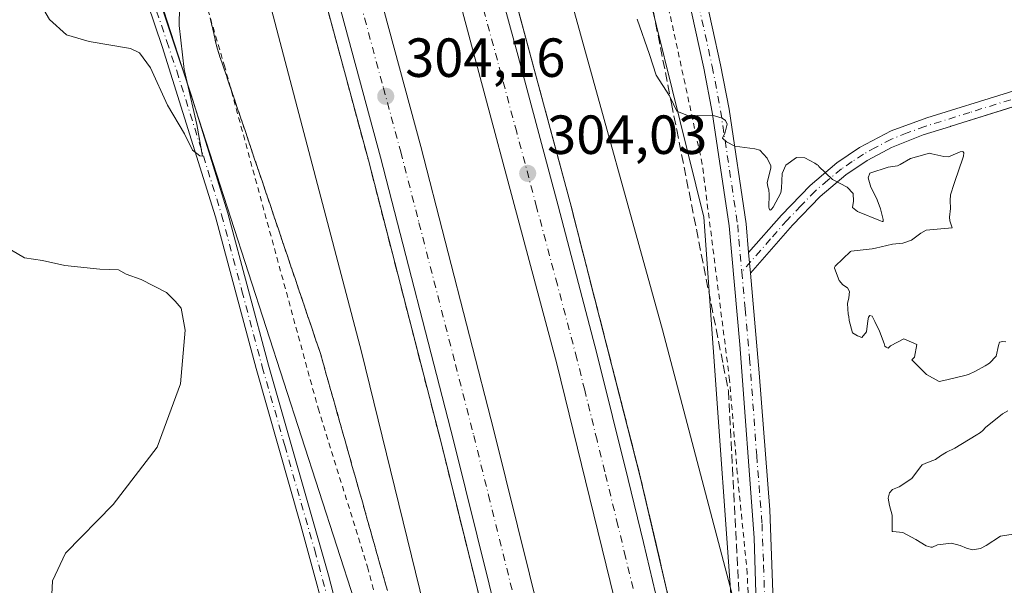
# Model space of a CAD drawing. Units: metres. Extents: x 604627 to 608093, y 4689889 to 4692255.
# Drawn here: x 605114 to 605293, y 4690547 to 4690650 of the extents above; entities that cross this region are included whole.
import ezdxf

# ---------------------------------------------------------------- set-up
doc = ezdxf.new("R2010")
doc.units = ezdxf.units.M
doc.header["$MEASUREMENT"] = 0
for name, pattern in [('DGN Style 2', [1.6480167562047852, 0.988810053722871, -0.6592067024819142]), ('DGN Style 3', [2.307223458686699, 1.648016756204785, -0.6592067024819142]), ('DGN Style 4', [2.6384748266838614, 1.318413404963828, -0.6592067024819142, 0.001648016756204785, -0.6592067024819142])]:
    doc.linetypes.add(name, pattern=pattern)
for name, color, linetype, lineweight in [('Alambrada', 7, 'DGN Style 2', 0), ('Arcén (en calzada doble)', 91, 'Continuous', 13), ('Camino Cxs', 7, 'Continuous', 0), ('Camino eje', 30, 'DGN Style 4', 13), ('Carretera de calzada doble Cxs', 1, 'Continuous', 13), ('Carretera de calzada doble eje', 1, 'DGN Style 4', 0), ('Cultivos leñosos CxS', 92, 'Continuous', 0), ('Curva de nivel normal', 30, 'Continuous', 0), ('Explotación a cielo abierto Cxs', 9, 'Continuous', 0), ('Núcleo urbano CxS', 7, 'Continuous', 0), ('Pastizal CxS', 92, 'Continuous', 0), ('Punto de cota en terreno', 7, 'Continuous', 0), ('Rótulo de punto de cota en terreno', 7, 'Continuous', 0), ('Talud superficial', 30, 'DGN Style 3', 0)]:
    doc.layers.add(name, color=color, linetype=linetype, lineweight=lineweight)
doc.styles.add('Style-Arial', font='txt')

# ---------------------------------------------------------------- blocks, each defined once
blk = doc.blocks.new('5PATER')
at = {"layer": 'Punto de cota en terreno', "linetype": 'Continuous', "lineweight": 0}
h = blk.add_hatch(color=51, dxfattribs=at)
edge = h.paths.add_edge_path()
edge.add_ellipse((0, 0), major_axis=(-0.1095731443231308, -0.1110710700762829), ratio=0.9994222409660322, start_angle=0, end_angle=360)

msp = doc.modelspace()

# ---------------------------------------------------------------- linework, layer by layer
at = {"layer": 'Alambrada', "color": 7, "linetype": 'DGN Style 2', "lineweight": 0}
for points in [[(605053.8701, 4691026.2601, 310.2608000000037), (605057.4001000002, 4691015.780099999, 310.0334000000003), (605059.7401000002, 4691005.030099999, 310.2222000000039), (605062.6001000004, 4690988.170100001, 310.2945000000037), (605067.4801000003, 4690961.5801, 310.7437000000064), (605075.4600999998, 4690920.940099999, 311.9464000000008), (605088.3300999999, 4690852.940099999, 313.8766000000033), (605093.6700999998, 4690825.600099999, 314.1367000000027), (605099.6201, 4690797.350099999, 314.9968999999983), (605107.4700999996, 4690765.6801, 315.2563999999985), (605110.5701000001, 4690753.780099999, 315.1873999999953), (605117.7701000003, 4690734.0001, 313.4542999999976), (605122.9200999998, 4690721.350099999, 312.686600000001), (605130.1401000004, 4690702.870100001, 311.5286000000052), (605140.9801000003, 4690675.710100001, 310.2606999999989), (605145.5701000001, 4690660.870100001, 309.8044999999984), (605151.3701, 4690641.350099999, 309.3953000000038), (605168.4401000004, 4690578.9301, 308.6742999999988), (605177.4401000004, 4690550.0801, 308.3166999999958), (605184.1700999998, 4690523.9801, 307.7314999999944)], [(605247.1201, 4690533.850099999, 306.0577999999951), (605246.5301000001, 4690548.870100001, 306.2670000000071), (605244.7100999998, 4690567.120100001, 307.1098999999958), (605243.3201000001, 4690584.030099999, 308.1535000000004), (605238.3400999998, 4690623.3301, 309.5831999999937), (605235.2100999998, 4690637.9101, 310.1024000000034), (605229.3000999996, 4690665.0701, 310.6851000000024), (605216.6700999998, 4690719.780099999, 312.1861000000063), (605209.6901000004, 4690748.340100001, 313.8540999999968), (605206.1901000004, 4690761.670100001, 316.6270999999979), (605197.5500999996, 4690789.460100001, 317.0228999999963), (605187.1501000002, 4690820.3201, 317.286300000007), (605178.6201, 4690844.960100001, 316.2027999999991), (605171.0301000001, 4690868.4801, 314.0700999999972), (605164.3701, 4690889.4301, 313.2707999999984), (605156.2301000003, 4690918.350099999, 315.0244999999995), (605148.4801000003, 4690944.370100001, 313.0445000000037), (605142.8701, 4690961.890100001, 310.868100000007), (605138.5500999996, 4690974.030099999, 315.2309999999998), (605128.9901000002, 4691002.780099999, 314.6980999999942), (605122.9801000003, 4691025.960100001, 317.2673000000068)]]:
    msp.add_polyline3d(points, dxfattribs=at)
at = {"layer": 'Arcén (en calzada doble)', "color": 91, "linetype": 'Continuous', "lineweight": 13}
for points in [[(605062.0500999996, 4691052.4801, 307.8233999999939), (605075.2600999996, 4690996.2301, 307.4272000000055), (605084.4600999998, 4690959.0001, 306.9241999999941), (605108.4401000004, 4690871.2301, 306.2428000000073), (605121.8300999999, 4690823.890100001, 305.9124000000011), (605133.7301000003, 4690781.2501, 305.1346999999951), (605146.7600999996, 4690735.4101, 304.7241999999969), (605162.1401000004, 4690681.170100001, 304.1891999999934), (605177.6001000004, 4690624.0101, 303.7223999999987), (605190.8701, 4690572.4801, 304.4706000000006), (605201.6401000004, 4690529.0801, 303.0837000000029)], [(605099.9801000003, 4691036.530099999, 307.1698000000033), (605113.7301000003, 4690980.0801, 306.6331000000064), (605123.9401000004, 4690940.940099999, 306.8252999999968), (605135.4600999998, 4690898.4101, 306.0326000000059), (605170.7500999998, 4690774.100099999, 305.3905999999988), (605200.2801000001, 4690668.2301, 304.6380999999965), (605214.3000999996, 4690616.340100001, 303.9266000000061), (605227.0701000001, 4690566.4801, 303.5004999999946), (605243.1901000004, 4690497.5101, 303.0295000000042), (605255.9401000004, 4690437.620100001, 302.4973999999929), (605261.5800999999, 4690409.7501, 302.2357999999949), (605266.5100999996, 4690382.4801, 302.0899999999965), (605269.8701, 4690362.8201, 301.8561000000045), (605273.3501000004, 4690340.8201, 301.7005000000063), (605281.4200999998, 4690285.5101, 301.1912000000011), (605288.4101, 4690227.7601, 301.6478999999963), (605292.2600999996, 4690189.4301, 303.8640000000014), (605295.5301000001, 4690148.440099999, 300.7222000000039), (605297.1901000004, 4690123.4301, 302.1236000000063), (605299.6401000004, 4690068.960100001, 301.9271000000008), (605300.8901000004, 4690018.350099999, 300.8867000000027), (605300.8000999996, 4689950.370100001, 300.5004999999946), (605300.1700999998, 4689915.920100001, 300.4481999999989), (605299.4660999998, 4689899.421499999, 300.2641000000003)]]:
    msp.add_polyline3d(points, dxfattribs=at)
at = {"layer": 'Camino Cxs', "color": 7, "linetype": 'Continuous', "lineweight": 0, "extrusion": (-0.2394279558502301, 0.7374826762611172, 0.6315010341813547), "elevation": 3314532.648484306, "flags": 128}
msp.add_lwpolyline([(-2024146.211188662, -2699107.284017632), (-2024134.466426347, -2699107.198381653), (-2024122.662316602, -2699107.417630394)], dxfattribs=at)
at = {"layer": 'Camino Cxs', "color": 7, "linetype": 'Continuous', "lineweight": 0, "extrusion": (-0.01997073422996119, -0.03880085137282864, 0.9990473781092968), "elevation": -193778.3730875424, "flags": 128}
msp.add_lwpolyline([(-1608439.160213144, 4443387.721110097), (-1608440.988148461, 4443385.044586845), (-1608443.261353207, 4443380.935228677), (-1608443.266522041, 4443380.922099405)], dxfattribs=at)
at = {"layer": 'Camino Cxs', "color": 7, "linetype": 'Continuous', "lineweight": 0, "extrusion": (-0.9913933514807265, -0.09257216004036978, 0.09257223031380865), "elevation": -1034228.666178999, "flags": 128}
msp.add_lwpolyline([(-4614016.769874579, 96464.00936417165), (-4614018.667991544, 96464.07956561865), (-4614020.565112841, 96464.1487627531)], dxfattribs=at)
msp.add_lwpolyline([(-4614016.769874579, 96464.00936417165), (-4614018.667991544, 96464.07956561865), (-4614020.565112841, 96464.1487627531)], dxfattribs=at)
at = {"layer": 'Camino Cxs', "color": 7, "linetype": 'Continuous', "lineweight": 0}
for points in [[(605171.5301000001, 4690534.690099999, 308.2967000000062), (605165.3300999999, 4690557.5801, 308.8726000000024), (605157.1700999998, 4690586.130100001, 309.2271000000038), (605149.7701000003, 4690613.7501, 309.686600000001), (605140.0601000005, 4690644.6801, 310.0157000000036), (605129.3502000002, 4690676.4801, 310.9556000000011), (605112.9401000004, 4690719.9801, 312.3481999999931), (605110.8000999996, 4690727.030099999, 312.6153000000049), (605106.7801000001, 4690741.440099999, 313.5473000000056), (605098.6001000004, 4690768.6501, 314.6420999999973), (605095.0201000003, 4690783.220100001, 314.7829000000056), (605089.9600999998, 4690799.5601, 315.0037000000011), (605084.2500999998, 4690824.290100001, 314.8945999999996), (605080.3201000001, 4690848.950099999, 314.0244999999995), (605077.7801000001, 4690863.710100001, 313.1799000000028), (605074.9700999996, 4690877.870100001, 312.2820999999968), (605070.0900999998, 4690904.790100001, 311.6016999999993), (605064.9501, 4690935.920100001, 310.2918999999966), (605062.2101999996, 4690954.1801, 309.7017000000051), (605059.3101000005, 4690973.270099999, 309.4508999999962), (605055.3601000002, 4691005.090100001, 309.4109000000026), (605052.8601000002, 4691014.5701, 309.2176000000036), (605048.2301000003, 4691029.470100001, 309.4471999999951)], [(605171.5301000001, 4690534.690099999, 308.2967000000062), (605165.3300999999, 4690557.5801, 308.8726000000024), (605157.1700999998, 4690586.130100001, 309.2271000000038), (605149.7701000003, 4690613.7501, 309.686600000001), (605140.0601000005, 4690644.6801, 310.0157000000036), (605129.3502000002, 4690676.4801, 310.9556000000011), (605112.9401000004, 4690719.9801, 312.3481999999931), (605110.8000999996, 4690727.030099999, 312.6153000000049), (605106.7801000001, 4690741.440099999, 313.5473000000056), (605098.6001000004, 4690768.6501, 314.6420999999973), (605095.0201000003, 4690783.220100001, 314.7829000000056), (605089.9600999998, 4690799.5601, 315.0037000000011), (605084.2500999998, 4690824.290100001, 314.8945999999996), (605080.3201000001, 4690848.950099999, 314.0244999999995), (605077.7801000001, 4690863.710100001, 313.1799000000028), (605074.9700999996, 4690877.870100001, 312.2820999999968), (605070.0900999998, 4690904.790100001, 311.6016999999993), (605064.9501, 4690935.920100001, 310.2918999999966), (605062.2101999996, 4690954.1801, 309.7017000000051), (605059.3101000005, 4690973.270099999, 309.4508999999962), (605055.3601000002, 4691005.090100001, 309.4109000000026), (605052.8601000002, 4691014.5701, 309.2176000000036), (605048.2301000003, 4691029.470100001, 309.4471999999951)], [(605093.6401000004, 4690795.370100001, 315.1171999999933), (605097.2701000003, 4690783.840100001, 315.0146999999997), (605099.6002000002, 4690774.110099999, 314.9232999999949), (605102.2500999998, 4690764.470100001, 314.8947000000044), (605108.0701000001, 4690745.360099999, 314.0326999999961), (605114.4600999998, 4690722.890100001, 312.5071000000025), (605118.5000999998, 4690711.3101, 312.2011999999959), (605131.0601000005, 4690678.670100001, 310.9869999999937), (605145.3701, 4690635.890100001, 309.8132000000041), (605152.0100999996, 4690614.4001, 309.6465000000026), (605159.4101, 4690586.7501, 309.1227000000072), (605170.3400999998, 4690548.590100001, 308.5963000000047), (605173.8000999996, 4690535.2401, 308.2731000000058)], [(605093.6401000004, 4690795.370100001, 315.1171999999933), (605097.2701000003, 4690783.840100001, 315.0146999999997), (605099.6002000002, 4690774.110099999, 314.9232999999949), (605102.2500999998, 4690764.470100001, 314.8947000000044), (605108.0701000001, 4690745.360099999, 314.0326999999961), (605114.4600999998, 4690722.890100001, 312.5071000000025), (605118.5000999998, 4690711.3101, 312.2011999999959), (605131.0601000005, 4690678.670100001, 310.9869999999937), (605145.3701, 4690635.890100001, 309.8132000000041), (605152.0100999996, 4690614.4001, 309.6465000000026), (605159.4101, 4690586.7501, 309.1227000000072), (605170.3400999998, 4690548.590100001, 308.5963000000047), (605173.8000999996, 4690535.2401, 308.2731000000058)], [(605248.1101000002, 4690545.350099999, 306.1818000000058), (605247.7801000001, 4690555.3301, 306.7624000000069), (605245.1901000004, 4690590.530099999, 308.4814000000042), (605243.2500999998, 4690612.090100001, 309.206600000005), (605240.1601, 4690632.7601, 309.9472999999998), (605238.6401000004, 4690640.7601, 310.1797999999981), (605235.5900999998, 4690654.5801, 310.4435999999987), (605228.0900999998, 4690685.290100001, 311.2057000000059), (605225.7600999996, 4690696.780099999, 311.5225999999966), (605219.0000999998, 4690723.690099999, 312.1975999999996), (605212.0500999996, 4690749.0801, 313.3846999999951), (605211.6501000002, 4690750.340100001, 313.5182999999961), (605204.8000999996, 4690772.100099999, 315.9795000000013), (605198.1700999998, 4690794.110099999, 315.9611000000005)], [(605248.1101000002, 4690545.350099999, 306.1818000000058), (605247.7801000001, 4690555.3301, 306.7624000000069), (605245.1901000004, 4690590.530099999, 308.4814000000042), (605243.2500999998, 4690612.090100001, 309.206600000005), (605240.1601, 4690632.7601, 309.9472999999998), (605238.6401000004, 4690640.7601, 310.1797999999981), (605235.5900999998, 4690654.5801, 310.4435999999987), (605228.0900999998, 4690685.290100001, 311.2057000000059), (605225.7600999996, 4690696.780099999, 311.5225999999966), (605219.0000999998, 4690723.690099999, 312.1975999999996), (605212.0500999996, 4690749.0801, 313.3846999999951), (605211.6501000002, 4690750.340100001, 313.5182999999961), (605204.8000999996, 4690772.100099999, 315.9795000000013), (605198.1700999998, 4690794.110099999, 315.9611000000005)], [(605201.1300999997, 4690795.0001, 314.7719999999972), (605204.9304999998, 4690782.4102, 315.1855999999971), (605206.5701000001, 4690776.9801, 314.8120999999956), (605209.0000999998, 4690768.960100001, 314.8117999999959), (605215.0100999996, 4690749.960100001, 313.2945999999938), (605222.7100999998, 4690721.710100001, 312.0420000000013), (605227.6201, 4690702.3201, 311.543399999995), (605231.4600999998, 4690684.4101, 311.0546000000031), (605238.6001000004, 4690655.280099999, 310.4205999999977), (605241.6700999998, 4690641.380100001, 310.1086000000068), (605243.2100999998, 4690633.280099999, 309.9216000000015), (605246.3201000001, 4690612.460100001, 309.2189000000071), (605246.7801000001, 4690607.2401, 309.0746999999974), (605246.9501, 4690605.350600001, 309.005799999999), (605247.1201, 4690603.460100001, 308.9358999999968), (605248.7200999996, 4690585.350099999, 308.3043000000035), (605250.6501000002, 4690560.470100001, 306.9465000000055), (605251.2001, 4690545.450099999, 305.9749000000011)], [(605206.5701000001, 4690776.9801, 314.8120999999956), (605209.0000999998, 4690768.960100001, 314.8117999999959), (605215.0100999996, 4690749.960100001, 313.2945999999938), (605222.7100999998, 4690721.710100001, 312.0420000000013), (605227.6201, 4690702.3201, 311.543399999995), (605231.4600999998, 4690684.4101, 311.0546000000031), (605238.6001000004, 4690655.280099999, 310.4205999999977), (605241.6700999998, 4690641.380100001, 310.1086000000068), (605243.2100999998, 4690633.280099999, 309.9216000000015), (605246.3201000001, 4690612.460100001, 309.2189000000071), (605246.7801000001, 4690607.2401, 309.0746999999974)], [(605246.7801000001, 4690607.2401, 309.0746999999974), (605252.7701000003, 4690614.050100001, 309.3307000000059), (605257.9501, 4690619.420100001, 309.4581999999937), (605262.8201000001, 4690623.5601, 309.6728000000003), (605266.9801000003, 4690626.3301, 309.9091000000044), (605272.7401000002, 4690629.340100001, 310.2206000000006), (605279.2100999998, 4690631.7301, 310.4998999999953), (605294.0401, 4690636.3301, 310.6925000000047), (605310.7001, 4690641.8201, 310.542300000001), (605316.2701000003, 4690644.090100001, 310.4367000000057), (605325.1901000004, 4690648.4101, 310.3656000000047), (605331.0301000001, 4690652.210100001, 310.3485999999975), (605336.0301000001, 4690656.780099999, 310.3889999999956), (605337.8201000001, 4690658.7601, 310.3641999999964), (605344.1001000004, 4690667.770099999, 310.4082000000053), (605347.9200999998, 4690670.970100001, 310.3877000000066), (605351.6401000004, 4690672.8101, 310.3073000000004), (605356.7401000002, 4690674.040100001, 310.1738000000041)], [(605294.8800999997, 4690633.720100001, 310.4587999999931), (605283.6101000002, 4690630.206800001, 310.2887999999948), (605283.5520000001, 4690630.1887, 310.2869999999967), (605283.5132999998, 4690630.176700001, 310.2857999999979), (605278.5201000003, 4690628.620100001, 310.175900000002), (605272.7701000003, 4690626.350099999, 309.968200000003), (605271.2191000005, 4690625.5111, 309.8960999999982), (605268.3701, 4690623.970100001, 309.7792999999947), (605264.4700999996, 4690621.360099999, 309.5999000000011), (605264.4594999999, 4690621.3508, 309.5994000000064), (605259.8201000001, 4690617.420100001, 309.3764999999985), (605254.7901, 4690612.190099999, 309.2609999999986), (605247.1201, 4690603.460100001, 308.9358999999968), (605246.9501, 4690605.350600001, 309.005799999999), (605246.7801000001, 4690607.2401, 309.0746999999974), (605252.7701000003, 4690614.050100001, 309.3307000000059), (605257.9501, 4690619.420100001, 309.4581999999937), (605262.8201000001, 4690623.5601, 309.6728000000003), (605266.9801000003, 4690626.3301, 309.9091000000044), (605272.7401000002, 4690629.340100001, 310.2206000000006), (605279.2100999998, 4690631.7301, 310.4998999999953), (605294.0401, 4690636.3301, 310.6925000000047)], [(605283.6101000002, 4690630.206800001, 310.2887999999948), (605283.5520000001, 4690630.1887, 310.2869999999967), (605283.5132999998, 4690630.176700001, 310.2857999999979), (605278.5201000003, 4690628.620100001, 310.175900000002), (605272.7701000003, 4690626.350099999, 309.968200000003), (605271.2191000005, 4690625.5111, 309.8960999999982)], [(605264.4594999999, 4690621.3508, 309.5994000000064), (605259.8201000001, 4690617.420100001, 309.3764999999985), (605254.7901, 4690612.190099999, 309.2609999999986), (605247.1201, 4690603.460100001, 308.9358999999968)], [(605247.1201, 4690603.460100001, 308.9358999999968), (605248.7200999996, 4690585.350099999, 308.3043000000035), (605250.6501000002, 4690560.470100001, 306.9465000000055), (605251.2001, 4690545.450099999, 305.9749000000011), (605251.7901, 4690528.220100001, 305.2157000000007), (605252.8701, 4690518.5101, 304.5665000000009), (605255.3300999999, 4690504.600099999, 303.5757000000012), (605260.5201000003, 4690474.350099999, 302.8004999999976), (605270.7600999996, 4690425.4101, 302.1968999999954), (605276.8601000002, 4690392.6601, 301.7185999999929), (605281.9501, 4690363.100099999, 301.4008999999933), (605284.1700999998, 4690347.840100001, 301.3472000000039)]]:
    msp.add_polyline3d(points, dxfattribs=at)
at = {"layer": 'Camino eje', "color": 30, "linetype": 'DGN Style 4', "lineweight": 13}
for points in [[(605091.8000999996, 4690797.465100001, 315.1304999999993), (605094.3300999999, 4690789.295100001, 314.9581999999937), (605096.1451000003, 4690783.530099999, 314.9021000000066), (605097.3101000005, 4690778.665100001, 314.897299999997), (605099.1001000004, 4690771.380100001, 314.7964999999967), (605100.4250999996, 4690766.5601, 314.7584999999963), (605104.5151000004, 4690752.9551, 314.3269), (605107.4250999996, 4690743.4001, 313.8294000000024), (605109.4351000005, 4690736.1951, 313.3046999999933), (605112.6300999997, 4690724.960100001, 312.6613999999972), (605113.7001, 4690721.4351, 312.4321999999956), (605115.7200999996, 4690715.645099999, 312.2207999999956), (605123.9250999996, 4690693.895099999, 311.6132999999973), (605130.2050999999, 4690677.575099999, 310.9839000000065), (605135.5713000001, 4690661.532500001, 310.5037000000011), (605140.9263000004, 4690645.6325, 310.0044999999955), (605142.7150999998, 4690640.2851, 309.9860999999946), (605147.5701000001, 4690624.8201, 309.8098999999929), (605150.8901000004, 4690614.075099999, 309.6689999999944), (605154.5900999998, 4690600.2501, 309.550900000002), (605158.2901, 4690586.440099999, 309.1720999999961), (605162.3701, 4690572.165100001, 308.9974999999977), (605167.8350999998, 4690553.085100001, 308.7550999999949), (605170.9351000005, 4690541.640100001, 308.4323000000004)], [(605204.2385, 4690779.334899999, 315.3626999999979), (605205.6851000005, 4690774.540100001, 315.3104000000022), (605206.9001000002, 4690770.530099999, 315.1196000000054), (605208.1401000004, 4690766.610099999, 315.2241999999969), (605211.5651000004, 4690755.7301, 314.2415000000037), (605213.5301000001, 4690749.520099999, 313.2982000000048), (605215.4550999999, 4690742.4575, 312.8294000000024), (605218.9301000005, 4690729.762499999, 312.3405000000057), (605220.8551000003, 4690722.700099999, 312.1107000000048), (605223.3101000005, 4690713.005100001, 311.8309000000008), (605226.6901000004, 4690699.550100001, 311.5385999999999), (605228.6101000002, 4690690.595100001, 311.3148999999976), (605229.7751000002, 4690684.850099999, 311.1313999999985), (605233.5251000002, 4690669.495100001, 310.7811999999976), (605237.0950999996, 4690654.9301, 310.4094000000041), (605240.1551000001, 4690641.0701, 310.1441999999952), (605241.6851000005, 4690633.020099999, 309.9137999999948), (605244.7851, 4690612.2751, 309.2131999999983), (605245.0151000004, 4690609.665100001, 309.1349999999948), (605245.5434999998, 4690603.7499, 308.9435999999987)], [(605294.4600999998, 4690635.0251, 310.5758999999962), (605287.0450999998, 4690632.725099999, 310.5448999999935), (605278.8651000002, 4690630.175100001, 310.3359999999957), (605275.6300999997, 4690628.9801, 310.2146000000066), (605272.7550999997, 4690627.845100001, 310.0910000000004), (605269.8750999998, 4690626.340100001, 309.9437000000034), (605267.6750999996, 4690625.1501, 309.8500000000058), (605265.5950999996, 4690623.765100001, 309.7324999999983), (605263.6451000003, 4690622.460100001, 309.6267999999982), (605261.2100999998, 4690620.390100001, 309.5170000000071), (605258.8850999996, 4690618.420100001, 309.4149999999936), (605256.2950999998, 4690615.735099999, 309.335500000001), (605253.7801000001, 4690613.120100001, 309.296199999997), (605250.7851, 4690609.715100001, 309.1898999999976), (605245.5434999998, 4690603.7499, 308.9435999999987)], [(605245.5434999998, 4690603.7499, 308.9435999999987), (605246.1551000001, 4690596.995100001, 308.7099000000017), (605246.9550999999, 4690587.940099999, 308.3852000000043), (605248.2500999998, 4690570.340100001, 307.5393999999943), (605249.2150999998, 4690557.9001, 306.8527999999933), (605249.4901000002, 4690550.390100001, 306.3891000000003), (605249.6551000001, 4690545.4001, 306.0776999999944)]]:
    msp.add_polyline3d(points, dxfattribs=at)
at = {"layer": 'Carretera de calzada doble Cxs', "color": 1, "linetype": 'Continuous', "lineweight": 13}
for points in [[(605071.6700999998, 4691054.620100001, 307.6808000000019), (605084.8501000004, 4690998.550100001, 307.199099999998), (605094.0100999996, 4690961.460100001, 306.9890000000014), (605118.1001000004, 4690873.030099999, 306.2069000000047), (605143.1201, 4690783.920100001, 305.3579000000027), (605156.2600999996, 4690738.120100001, 304.9762999999948), (605171.6401000004, 4690683.800100001, 304.4419000000053), (605187.1401000004, 4690626.550100001, 303.9679000000033), (605200.4401000004, 4690574.890100001, 303.4471999999951), (605211.2301000003, 4690531.390100001, 303.1322999999975)], [(605071.6700999998, 4691054.620100001, 307.6808000000019), (605084.8501000004, 4690998.550100001, 307.199099999998), (605094.0100999996, 4690961.460100001, 306.9890000000014), (605118.1001000004, 4690873.030099999, 306.2069000000047), (605143.1201, 4690783.920100001, 305.3579000000027), (605156.2600999996, 4690738.120100001, 304.9762999999948), (605171.6401000004, 4690683.800100001, 304.4419000000053), (605187.1401000004, 4690626.550100001, 303.9679000000033), (605200.4401000004, 4690574.890100001, 303.4471999999951), (605211.2301000003, 4690531.390100001, 303.1322999999975)], [(605097.7801000001, 4691036.0101, 307.2406000000047), (605104.1901000004, 4691009.640100001, 307.021900000007), (605111.5301000001, 4690979.5101, 306.7823000000063), (605121.7301000003, 4690940.370100001, 306.5342999999993), (605133.2600999996, 4690897.800100001, 306.1140000000014), (605144.5701000001, 4690858.2301, 305.8439000000071), (605156.1201, 4690817.100099999, 305.6049000000057), (605168.5500999996, 4690773.4801, 305.3592999999965), (605183.3701, 4690720.4801, 304.914300000004), (605198.1001000004, 4690667.620100001, 304.5890000000072), (605204.8501000004, 4690642.940099999, 304.4542999999976), (605212.1001000004, 4690615.7601, 304.0166999999929), (605219.1700999998, 4690588.850099999, 303.7317000000039), (605222.0301000001, 4690577.4101, 303.6833999999944), (605224.8501000004, 4690565.940099999, 303.5424999999959), (605227.6401000004, 4690554.4801, 303.5017999999982), (605230.3901000004, 4690543.0101, 303.3546000000061)], [(605097.7801000001, 4691036.0101, 307.2406000000047), (605104.1901000004, 4691009.640100001, 307.021900000007), (605111.5301000001, 4690979.5101, 306.7823000000063), (605121.7301000003, 4690940.370100001, 306.5342999999993), (605133.2600999996, 4690897.800100001, 306.1140000000014), (605144.5701000001, 4690858.2301, 305.8439000000071), (605156.1201, 4690817.100099999, 305.6049000000057), (605168.5500999996, 4690773.4801, 305.3592999999965), (605183.3701, 4690720.4801, 304.914300000004), (605198.1001000004, 4690667.620100001, 304.5890000000072), (605204.8501000004, 4690642.940099999, 304.4542999999976), (605212.1001000004, 4690615.7601, 304.0166999999929), (605219.1700999998, 4690588.850099999, 303.7317000000039), (605222.0301000001, 4690577.4101, 303.6833999999944), (605224.8501000004, 4690565.940099999, 303.5424999999959), (605227.6401000004, 4690554.4801, 303.5017999999982), (605230.3901000004, 4690543.0101, 303.3546000000061)], [(605203.8701, 4690529.620100001, 303.0604000000022), (605193.1001000004, 4690573.050100001, 303.6309000000037), (605179.8201000001, 4690624.600099999, 303.8282999999938), (605164.3501000004, 4690681.780099999, 304.3125), (605148.9600999998, 4690736.030099999, 304.8803999999946), (605135.9401000004, 4690781.870100001, 305.2580000000016), (605124.0500999996, 4690824.5101, 305.7831000000006), (605110.6601, 4690871.850099999, 306.2927999999956), (605098.9801000003, 4690914.0701, 306.6708000000072), (605086.6901000004, 4690959.5801, 307.0553000000073), (605077.4801000003, 4690996.780099999, 307.4697000000015), (605073.6401000004, 4691013.050100001, 307.5470999999961), (605068.4801000003, 4691035.050100001, 307.7796999999992)], [(605203.8701, 4690529.620100001, 303.0604000000022), (605193.1001000004, 4690573.050100001, 303.6309000000037), (605179.8201000001, 4690624.600099999, 303.8282999999938), (605164.3501000004, 4690681.780099999, 304.3125), (605148.9600999998, 4690736.030099999, 304.8803999999946), (605135.9401000004, 4690781.870100001, 305.2580000000016), (605124.0500999996, 4690824.5101, 305.7831000000006), (605110.6601, 4690871.850099999, 306.2927999999956), (605098.9801000003, 4690914.0701, 306.6708000000072), (605086.6901000004, 4690959.5801, 307.0553000000073), (605077.4801000003, 4690996.780099999, 307.4697000000015), (605073.6401000004, 4691013.050100001, 307.5470999999961), (605068.4801000003, 4691035.050100001, 307.7796999999992)], [(605223.0800999999, 4690541.2601, 303.1624000000011), (605211.8901000004, 4690586.9801, 303.5296999999992), (605190.8501000004, 4690665.620100001, 304.132700000002), (605161.3201000001, 4690771.440099999, 305.2525000000023), (605126.0301000001, 4690895.780099999, 306.3398000000016), (605114.4801000003, 4690938.440099999, 306.9297999999981), (605104.2500999998, 4690977.6801, 307.297900000005), (605090.4600999998, 4691034.300100001, 307.5886000000028)], [(605289.7352999998, 4689899.273499999, 298.8815000000032), (605290.3901000004, 4689916.210100001, 298.9593000000023), (605291.1001000004, 4689958.0101, 299.093399999998), (605291.2100999998, 4690003.190099999, 299.2758999999933), (605290.7600999996, 4690038.0001, 299.3702000000048), (605289.3901000004, 4690080.870100001, 299.6659000000073), (605287.4200999998, 4690122.840100001, 299.9146999999939), (605283.6401000004, 4690175.190099999, 300.4664000000048), (605279.4600999998, 4690219.4801, 300.5625), (605274.4801000003, 4690262.670100001, 300.8214000000008), (605268.7801000001, 4690304.9301, 301.4787000000069), (605260.2100999998, 4690361.2301, 301.8683000000019), (605251.9801000003, 4690407.9101, 302.0558000000019), (605241.1201, 4690460.850099999, 302.4291999999987), (605233.6401000004, 4690495.370100001, 302.7452000000048), (605223.0800999999, 4690541.2601, 303.1624000000011), (605211.8901000004, 4690586.9801, 303.5296999999992), (605190.8501000004, 4690665.620100001, 304.132700000002), (605161.3201000001, 4690771.440099999, 305.2525000000023), (605126.0301000001, 4690895.780099999, 306.3398000000016), (605114.4801000003, 4690938.440099999, 306.9297999999981), (605104.2500999998, 4690977.6801, 307.297900000005), (605090.4600999998, 4691034.300100001, 307.5886000000028)]]:
    msp.add_polyline3d(points, dxfattribs=at)
at = {"layer": 'Carretera de calzada doble eje', "color": 1, "linetype": 'DGN Style 4', "lineweight": 0}
for points in [[(605134.0100999996, 4690802.530099999, 305.5763000000007), (605139.5301000001, 4690782.890100001, 305.3678999999975), (605142.8201000001, 4690771.440099999, 305.2712000000029), (605149.3201000001, 4690748.530099999, 305.0384999999951), (605152.6001000004, 4690737.0801, 305.0114999999932), (605157.4200999998, 4690720.100099999, 305.9285999999993), (605165.1001000004, 4690692.960100001, 304.547000000006), (605168.0000999998, 4690682.780099999, 304.4621999999945), (605169.4600999998, 4690677.340100001, 304.4089999999997), (605172.6001000004, 4690665.7501, 304.3203999999969), (605180.3300999999, 4690637.170100001, 304.0611999999965), (605183.4801000003, 4690625.5801, 303.9526000000042), (605186.8000999996, 4690612.670100001, 303.8512000000046), (605193.4401000004, 4690586.890100001, 303.625), (605196.7600999996, 4690573.960100001, 303.5688999999985), (605199.4600999998, 4690563.100099999, 304.6092999999965), (605204.8501000004, 4690541.370100001, 303.2700999999943)], [(605225.7600999996, 4690546.120100001, 303.3435000000027), (605224.3901000004, 4690551.850099999, 303.4063000000024), (605223.0000999998, 4690557.600099999, 303.4870999999985), (605220.6001000004, 4690567.370100001, 303.5442999999942), (605219.1901000004, 4690573.100099999, 303.5945999999968), (605216.9600999998, 4690582.190099999, 303.6784999999945), (605215.5301000001, 4690587.9101, 303.7099000000017), (605211.9801000003, 4690601.370100001, 303.8111000000063), (605208.2100999998, 4690615.5101, 303.9550000000018), (605204.5800999999, 4690629.100099999, 304.0522999999957), (605201.0701000001, 4690642.210100001, 304.4177999999956), (605197.7100999998, 4690654.550100001, 304.928700000004), (605194.4801000003, 4690666.620100001, 304.5161999999983), (605193.1201, 4690671.440099999, 304.4265000000014), (605185.7600999996, 4690697.870100001, 304.6576000000059), (605180.0800999999, 4690718.2601, 304.857999999993), (605177.2301000003, 4690728.440099999, 304.9532999999938), (605169.8201000001, 4690754.940099999, 305.1521999999969), (605164.9401000004, 4690772.460100001, 305.3441000000021), (605162.6901000004, 4690780.370100001, 305.3809999999939), (605156.4801000003, 4690802.1801, 305.5562000000064)]]:
    msp.add_polyline3d(points, dxfattribs=at)
at = {"layer": 'Cultivos leñosos CxS', "color": 92, "linetype": 'Continuous', "lineweight": 0}
for points in [[(605078.0339000003, 4690431.0581, 301.0742999999929), (604877.6056000004, 4690583.887399999, 306.9184999999998), (604878.4524999997, 4690630.462400001, 309.8913999999932), (604878.8238000004, 4690650.883300001, 310.8206000000064), (604878.8680999996, 4690653.3181, 310.9587000000029), (604881.9926000005, 4690766.580700001, 311.123900000006), (604888.6665000003, 4690804.101700001, 310.8398000000016), (604892.6017000005, 4690850.013499999, 311.9251999999979), (604888.6665000003, 4690903.795700001, 314.5780999999988), (604896.5371000003, 4690979.877900001, 314.3708000000042), (604897.3024000004, 4690986.9573, 313.1288999999961), (604913.8095000006, 4690970.235500001, 314.6441999999952), (604985.8183000004, 4690919.2619, 314.5414000000019), (605057.4228999997, 4690873.142899999, 312.9493999999977), (605085.3091000002, 4690851.971200001, 313.6931999999942), (605100.0307, 4690760.632900001, 314.2232999999979), (605133.3035000004, 4690673.176899999, 310.9284999999945), (605181.5148999998, 4690524.0089, 308.0102999999945)], [(605085.3091000002, 4690851.971200001, 313.6931999999942), (605100.0307, 4690760.632900001, 314.2232999999979), (605133.3035000004, 4690673.176899999, 310.9284999999945), (605181.5148999998, 4690524.0089, 308.0102999999945), (605181.9382999997, 4690522.243100001, 307.9743000000017), (605184.1990999999, 4690512.813899999, 307.3907000000036), (605184.6788999997, 4690510.8095, 307.2266999999993)]]:
    msp.add_polyline3d(points, dxfattribs=at)
at = {"layer": 'Curva de nivel normal', "color": 30, "linetype": 'Continuous', "lineweight": 0, "flags": 128}
for points, elevation in [([(605108.2199999997, 4690811.280099999), (605118, 4690771.940099999), (605134.2100000001, 4690712.2301), (605143.1600000003, 4690676.4001), (605143.767, 4690671.4461), (605144.4000000004, 4690666.280099999), (605143.3300000001, 4690658.7301), (605143.1699999999, 4690648.550100001), (605144.0599999996, 4690640.550100001), (605146.3799999999, 4690630.550100001), (605147.3899999997, 4690624.790100001), (605146.9100000003, 4690624.840100001), (605145.6200000001, 4690625.880100001), (605144.1200000001, 4690628.8301), (605141.0199999996, 4690634.0601), (605137.9299999997, 4690640.8301), (605135.9500000002, 4690643.5701), (605134.3099999996, 4690644.350099999), (605126.7999999998, 4690645.590100001), (605122.6799999997, 4690646.8201), (605119.5599999996, 4690649.640100001), (605115.8200000003, 4690656.120100001), (605111.3600000005, 4690662.640100001)], 310), ([(605243.7100000001, 4690545.270099999), (605231.1200000001, 4690593.210100001), (605214.2000000002, 4690654.220100001), (605206.2999999998, 4690679.390100001), (605203.2699999996, 4690686.2501), (605202.9299999997, 4690689.550100001), (605202.4400000004, 4690692.460100001), (605201.1900000004, 4690695.120100001), (605199.7800000003, 4690697.380100001), (605199.0199999996, 4690702.620100001), (605195.6600000003, 4690717.470100001), (605192.75, 4690726.920100001), (605191.3300000001, 4690732.1601), (605189.4000000004, 4690737.380100001), (605188.0999999996, 4690741.5701), (605186.6399999997, 4690745.440099999), (605184.0300000003, 4690757.0801), (605178.8099999996, 4690776.370100001), (605171.0800000001, 4690802.620100001)], 305), ([(605121.9699999997, 4690796.2301), (605125.5099999999, 4690780.530099999), (605128.5599999996, 4690770.520099999), (605130.9000000004, 4690761.590100001), (605137.7699999996, 4690736.700099999), (605145.4100000003, 4690705.590100001), (605155.6399999997, 4690667.880100001), (605176.3499999996, 4690589.190099999), (605187.6699999999, 4690542.9101)], 305), ([(605226.4699999997, 4690649.6801), (605228.7199999997, 4690643.2301), (605229.9699999997, 4690639.470100001), (605232.4000000004, 4690635.7501), (605232.5225999998, 4690635.489), (605233.7199999997, 4690632.940099999), (605236.29, 4690631.940099999), (605236.3300000001, 4690631.940099999), (605237.5300000003, 4690632.130100001), (605240.1399999997, 4690632.200099999), (605241.9400000004, 4690631.6601), (605242.5499999998, 4690631.270099999), (605242.8899999997, 4690630.5701), (605242.4600000001, 4690628.870100001), (605242.2000000002, 4690628.450099999), (605242.0199999996, 4690628.0601), (605242.7599999999, 4690627.360099999), (605244.29, 4690626.590100001), (605247.8899999997, 4690626.110099999), (605248.7999999998, 4690625.850099999), (605250.1600000003, 4690624.4001), (605250.8099999996, 4690623.030099999), (605250.8099999996, 4690622.5701), (605250.1299999999, 4690620.0001), (605250.29, 4690619.170100001), (605250.4800000006, 4690618.670100001), (605250.5199999996, 4690617.8101), (605250.4800000006, 4690615.5101), (605250.5700000003, 4690614.9901), (605250.7000000002, 4690614.920100001), (605250.8399999999, 4690614.9801), (605250.9400000004, 4690615.110099999), (605251.2199999997, 4690615.460100001), (605252.6500000004, 4690618.0801), (605252.7699999996, 4690618.950099999), (605252.8799999999, 4690621.620100001), (605253.5700000003, 4690623.120100001), (605255.5099999999, 4690624.530099999), (605257, 4690624.450099999), (605258.7999999998, 4690623.4801), (605259.2599999999, 4690623.1801), (605259.3499999996, 4690623.130100001), (605259.4699999997, 4690623.040100001), (605259.5599999996, 4690622.9001), (605262.0499999998, 4690620.520099999), (605264.7000000002, 4690619.120100001), (605265.7699999996, 4690617.9901), (605265.8300000001, 4690616.5601), (605265.6500000004, 4690615.450099999), (605266.5599999996, 4690614.710100001), (605270.75, 4690613.0001), (605271.0899999999, 4690612.870100001), (605271.2599999999, 4690612.9001), (605271.2800000003, 4690613.0001), (605271.25, 4690613.220100001), (605270.7599999999, 4690615.190099999), (605270.1799999997, 4690616.840100001), (605269.6600000003, 4690617.870100001), (605269.0099999999, 4690619.1501), (605268.5, 4690620.800100001), (605268.8200000003, 4690621.700099999), (605272.1900000004, 4690622.7401), (605273.8600000005, 4690623.020099999), (605274.3600000005, 4690623.2501), (605276.25, 4690624.3101), (605279.2400000002, 4690625.190099999), (605279.4500000002, 4690625.2501), (605279.5999999996, 4690625.280099999), (605280.0899999999, 4690625.210100001), (605282.2800000003, 4690624.710100001), (605283.1600000003, 4690624.6601), (605285.2599999999, 4690625.530099999), (605285.7000000002, 4690625.610099999), (605285.8399999999, 4690625.530099999), (605285.9299999997, 4690625.340100001), (605285.8700000001, 4690624.790100001), (605284.9100000003, 4690621.920100001), (605284.4400000004, 4690620.530099999), (605284.1699999999, 4690619.790100001), (605283.5300000003, 4690617.7501), (605283.4400000004, 4690616.6801), (605283.5, 4690615.2301), (605283.2999999998, 4690613.6801), (605283.4100000003, 4690612.9801), (605283.8300000001, 4690611.7401), (605281.7300000006, 4690611.5701), (605279.0999999996, 4690611.3301), (605278.1100000005, 4690610.790100001), (605276.4199999999, 4690609.460100001), (605274.8300000001, 4690608.940099999), (605272.9400000004, 4690608.7501), (605269.8799999999, 4690608.0601), (605269.2800000003, 4690607.9301), (605265.4100000003, 4690607.4801), (605265.2999999998, 4690607.450099999), (605262.5199999996, 4690604.7401), (605262.4000000004, 4690604.530099999), (605262.4299999997, 4690604.380100001), (605263.2300000006, 4690602.1601), (605263.9100000003, 4690601.340100001), (605264.79, 4690600.8201), (605265.1600000003, 4690600.1801), (605265.0300000003, 4690599.030099999), (605264.79, 4690597.950099999), (605264.9100000003, 4690596.040100001), (605265.0300000003, 4690595.600099999), (605265.0800000001, 4690594.890100001), (605265.6699999999, 4690592.6501), (605266.5599999996, 4690592.090100001), (605267.3600000005, 4690591.8101), (605268.2100000001, 4690592.790100001), (605268.4699999997, 4690594.8301), (605268.5999999996, 4690595.4901), (605268.8099999996, 4690595.770099999), (605269.2300000006, 4690595.690099999), (605269.7300000006, 4690594.710100001), (605270.5700000003, 4690592.9301), (605271.4500000002, 4690590.710100001), (605271.5800000001, 4690590.190099999), (605271.7800000003, 4690590.050100001), (605272.1900000004, 4690589.8301), (605272.5700000003, 4690590.2501), (605275.0199999996, 4690591.5701), (605277.4100000003, 4690590.520099999), (605276.9699999997, 4690588.210100001), (605276.4900000002, 4690587.7301), (605277.1200000001, 4690587.0601), (605279.1200000001, 4690585.030099999), (605281.4400000004, 4690583.770099999), (605282.8300000001, 4690584.0601), (605286.0999999996, 4690584.880100001), (605286.7699999996, 4690585.050100001), (605288.0499999998, 4690585.6501), (605289.8300000001, 4690586.630100001), (605290.6200000001, 4690587.100099999), (605291.8300000001, 4690588.420100001), (605292.2199999997, 4690590.360099999), (605292.4400000004, 4690590.950099999), (605293.0099999999, 4690591.0601), (605293.5800000001, 4690591.0101)], 310), ([(605108.9100000003, 4690609.840100001), (605115.0300000003, 4690606.300100001), (605118.29, 4690605.770099999), (605122.3600000005, 4690604.9101), (605128.75, 4690604.190099999), (605132.0999999996, 4690604.100099999), (605133.5300000003, 4690603.3301), (605136.2599999999, 4690602.340100001), (605140.8399999999, 4690599.9801), (605142.4500000002, 4690598.380100001), (605143.5499999998, 4690597.140100001), (605144.2699999996, 4690593.120100001), (605143.4199999999, 4690583.360099999), (605139.1500000004, 4690571.850099999), (605131.1799999997, 4690561.4101), (605122.4699999997, 4690552.5701), (605120.1299999999, 4690547.530099999), (605119.8600000005, 4690542.5801)], 310), ([(605294.9000000004, 4690556.0101), (605292.5899999999, 4690555.640100001), (605289.9800000006, 4690553.950099999), (605288.9699999997, 4690553.4101), (605287.5300000003, 4690553.200099999), (605286.4299999997, 4690553.450099999), (605285.29, 4690553.9901), (605283.6699999999, 4690554.4101), (605281.1500000004, 4690554.100099999), (605280.2199999997, 4690553.6501), (605279.9199999999, 4690553.630100001), (605279.1100000005, 4690553.920100001), (605277.2199999997, 4690555.030099999), (605274.8300000001, 4690556.3101), (605273.0099999999, 4690556.4801), (605272.9500000002, 4690556.5001), (605272.9100000003, 4690556.550100001), (605272.8899999997, 4690559.5001), (605272.4100000003, 4690561.2501), (605272.1799999997, 4690562.600099999), (605272.4100000003, 4690563.550100001), (605272.9500000002, 4690564.120100001), (605274.1399999997, 4690564.620100001), (605276.4900000002, 4690566.170100001), (605278.0599999996, 4690568.2401), (605278.3499999996, 4690568.640100001), (605279, 4690568.950099999), (605280.7999999998, 4690569.5801), (605281.7100000001, 4690570.2501), (605282.7800000003, 4690570.920100001), (605284.3099999996, 4690571.6601), (605288.2000000002, 4690574.020099999), (605288.9500000002, 4690574.4901), (605289.3799999999, 4690574.890100001), (605289.8600000005, 4690575.440099999), (605292.9400000004, 4690577.9301), (605293.9500000002, 4690578.4301)], 310)]:
    msp.add_lwpolyline(points, dxfattribs=dict(at, elevation=elevation))
at = {"layer": 'Explotación a cielo abierto Cxs', "color": 9, "linetype": 'Continuous', "lineweight": 0}
msp.add_polyline3d([(605251.2001, 4690545.450099999, 305.9749000000011), (605250.6501000002, 4690560.470100001, 306.9465000000055), (605248.7200999996, 4690585.350099999, 308.3043000000035), (605247.1201, 4690603.460100001, 308.9358999999968), (605254.7901, 4690612.190099999, 309.2609999999986), (605259.8201000001, 4690617.420100001, 309.3764999999985), (605264.4594999999, 4690621.3508, 309.5994000000064), (605268.3701, 4690623.960100001, 309.7786999999953), (605271.2191000005, 4690625.5111, 309.8960999999982), (605272.7701000003, 4690626.350099999, 309.968200000003), (605278.5201000003, 4690628.620100001, 310.175900000002), (605283.5132999998, 4690630.176700001, 310.2857999999979), (605283.5520000001, 4690630.1887, 310.2869999999967), (605283.6101000002, 4690630.206800001, 310.2887999999948), (605294.8701, 4690633.710100001, 310.4581999999937)], dxfattribs=at)
msp.add_polyline3d([(605251.2001, 4690545.450099999, 305.9749000000011), (605250.6501000002, 4690560.470100001, 306.9465000000055), (605248.7200999996, 4690585.350099999, 308.3043000000035), (605247.1201, 4690603.460100001, 308.9358999999968), (605254.7901, 4690612.190099999, 309.2609999999986), (605259.8201000001, 4690617.420100001, 309.3764999999985), (605264.4594999999, 4690621.3508, 309.5994000000064), (605268.3701, 4690623.960100001, 309.7786999999953), (605271.2191000005, 4690625.5111, 309.8960999999982), (605272.7701000003, 4690626.350099999, 309.968200000003), (605278.5201000003, 4690628.620100001, 310.175900000002), (605283.5132999998, 4690630.176700001, 310.2857999999979), (605283.5520000001, 4690630.1887, 310.2869999999967), (605283.6101000002, 4690630.206800001, 310.2887999999948), (605294.8701, 4690633.710100001, 310.4581999999937)], dxfattribs=at)
at = {"layer": 'Núcleo urbano CxS', "color": 7, "linetype": 'Continuous', "lineweight": 0}
for points in [[(605181.5148999998, 4690524.0089, 308.0102999999945), (605133.3035000004, 4690673.176899999, 310.9284999999945), (605100.0307, 4690760.632900001, 314.2232999999979), (605085.3091000002, 4690851.971200001, 313.6931999999942), (605048.7937000003, 4691008.749500001, 308.9024000000064), (605019.6524, 4691179.1755, 309.4894000000059)], [(605114.8591, 4691066.872099999, 311.4149000000034), (605140.2154000001, 4690978.0821, 309.1738000000041), (605162.6457000002, 4690904.904100001, 308.8129000000045), (605190.8450999996, 4690826.3619, 313.551999999996), (605202.5475000005, 4690776.601100001, 314.4333999999944), (605209.8914999999, 4690729.860300001, 312.4095999999991), (605238.6311999997, 4690613.6567, 309.0041999999958), (605245.4571000002, 4690518.0373, 303.6359999999986)], [(605085.3091000002, 4690851.971200001, 313.6931999999942), (605100.0307, 4690760.632900001, 314.2232999999979), (605133.3035000004, 4690673.176899999, 310.9284999999945), (605181.5148999998, 4690524.0089, 308.0102999999945), (605181.9382999997, 4690522.243100001, 307.9743000000017), (605184.1990999999, 4690512.813899999, 307.3907000000036), (605184.6788999997, 4690510.8095, 307.2266999999993)], [(605202.5475000005, 4690776.601100001, 314.4333999999944), (605209.8914999999, 4690729.860300001, 312.4095999999991), (605238.6311999997, 4690613.6567, 309.0041999999958), (605245.4571000002, 4690518.0373, 303.6359999999986), (605274.6935000002, 4690371.248500001, 301.5929000000033), (605289.3219, 4690281.482899999, 300.7353000000003), (605294.1977000004, 4690258.066099999, 300.1889999999985), (605309.8010999998, 4690216.109999999, 297.9152999999933)]]:
    msp.add_polyline3d(points, dxfattribs=at)
at = {"layer": 'Pastizal CxS', "color": 92, "linetype": 'Continuous', "lineweight": 0}
for points in [[(605245.4571000002, 4690518.0373, 303.6359999999986), (605238.6311999997, 4690613.6567, 309.0041999999958), (605209.8914999999, 4690729.860300001, 312.4095999999991), (605202.5475000005, 4690776.601100001, 314.4333999999944), (605226.1799, 4690763.587300001, 314.3160000000062), (605358.2918999996, 4690679.448899999, 309.9909999999945), (605404.5663000002, 4690649.9781, 308.6088000000018), (605406.5701000001, 4690650.4101, 308.5286999999953), (605407.9801000003, 4690651.0701, 308.4502000000066), (605560.8614999996, 4690550.691500001, 305.8166999999958)], [(605202.5475000005, 4690776.601100001, 314.4333999999944), (605209.8914999999, 4690729.860300001, 312.4095999999991), (605238.6311999997, 4690613.6567, 309.0041999999958), (605245.4571000002, 4690518.0373, 303.6359999999986), (605274.6935000002, 4690371.248500001, 301.5929000000033), (605289.3219, 4690281.482899999, 300.7353000000003), (605294.1977000004, 4690258.066099999, 300.1889999999985), (605309.8010999998, 4690216.109999999, 297.9152999999933)]]:
    msp.add_polyline3d(points, dxfattribs=at)
at = {"layer": 'Talud superficial', "color": 30, "linetype": 'DGN Style 3', "lineweight": 0}
for points in [[(605166, 4690666.880100001, 304.0602000000072), (605173.7400000002, 4690638.300100001, 303.6799000000028), (605175.0199999996, 4690633.540100001, 303.7122999999993), (605176.3099999996, 4690628.770099999, 303.9544000000024), (605177.5999999996, 4690624.0101, 303.7223999999987), (605178.8099999996, 4690619.3301, 303.6217000000034), (605180.0099999999, 4690614.640100001, 303.6831999999995), (605181.2199999997, 4690609.960100001, 303.7252000000008), (605182.4299999997, 4690605.270099999, 303.6291999999958), (605183.6299999999, 4690600.590100001, 303.5182999999961), (605184.8399999999, 4690595.9001, 303.3794000000053), (605186.04, 4690591.220100001, 303.3702000000048), (605187.25, 4690586.530099999, 303.375), (605188.4600000001, 4690581.850099999, 303.4456999999966), (605189.6600000003, 4690577.1601, 303.7403000000049), (605190.8700000001, 4690572.4801, 304.4707000000053), (605194.5499999998, 4690557.640100001, 303.8222999999998), (605196.9100000003, 4690548.120100001, 303.2357999999949), (605198.0999999996, 4690543.360099999, 303.0516000000061)], [(605166, 4690666.880100001, 303.9302000000025), (605173.7400000002, 4690638.300100001, 303.4854999999953), (605175.0199999996, 4690633.540100001, 303.5715000000055), (605176.3099999996, 4690628.770099999, 303.5993000000017), (605177.5999999996, 4690624.0101, 303.5151000000042), (605178.8099999996, 4690619.3301, 303.540399999998), (605180.0099999999, 4690614.640100001, 303.522100000002), (605181.2199999997, 4690609.960100001, 303.4796000000061), (605182.4299999997, 4690605.270099999, 303.4088000000047), (605183.6299999999, 4690600.590100001, 303.3390999999974), (605184.8399999999, 4690595.9001, 303.297900000005), (605186.04, 4690591.220100001, 303.2749999999942), (605187.25, 4690586.530099999, 303.2173999999941), (605188.4600000001, 4690581.850099999, 303.1033000000025), (605189.6600000003, 4690577.1601, 303.1940999999933), (605190.8700000001, 4690572.4801, 303.3929000000062), (605194.5499999998, 4690557.640100001, 303.050900000002)], [(605228.0499999998, 4690658.090100001, 310.5302999999985), (605232.5225999998, 4690635.489, 309.9302000000025), (605232.75, 4690634.340100001, 309.8812999999937), (605233.6900000004, 4690629.5801, 309.6364999999932), (605242.1500000004, 4690586.8301, 308.2382000000071), (605243.0999999996, 4690582.0701, 308.0249999999942), (605243.8200000003, 4690568.1501, 307.099000000002), (605244.0700000003, 4690563.5001, 306.7652999999991), (605244.5499999998, 4690554.220100001, 306.1162999999942), (605244.7999999998, 4690549.5801, 306.0457000000025), (605245.2744000005, 4690540.3994, 305.6592999999993)], [(605228.0499999998, 4690658.090100001, 310.4458000000013), (605232.5225999998, 4690635.489, 309.7786000000052), (605232.75, 4690634.340100001, 309.6980999999942), (605233.6900000004, 4690629.5801, 309.4296999999933), (605242.1500000004, 4690586.8301, 308.1420000000071), (605243.0999999996, 4690582.0701, 308.0345999999991), (605243.8200000003, 4690568.1501, 306.8543000000063), (605244.0700000003, 4690563.5001, 306.5032000000065), (605244.5499999998, 4690554.220100001, 305.7663999999932), (605244.7999999998, 4690549.5801, 305.5445000000037), (605245.2744000005, 4690540.3994, 304.7019)], [(605232.4400000004, 4690543.4901, 303.3598999999958), (605231.3700000001, 4690548.090100001, 303.3776999999973), (605230.29, 4690552.690099999, 303.4431999999942), (605229.2199999997, 4690557.280099999, 303.513300000006), (605228.1399999997, 4690561.880100001, 303.5120000000024), (605227.0700000003, 4690566.4801, 303.5004999999946), (605225.9100000003, 4690571.0101, 303.4839999999967), (605224.75, 4690575.550100001, 303.522299999997), (605221.2699999996, 4690589.140100001, 303.6763999999966), (605220.0999999996, 4690593.6801, 303.6926999999997), (605216.6200000001, 4690607.270099999, 303.8785999999964), (605215.4600000001, 4690611.8101, 303.8945999999996), (605214.2999999998, 4690616.340100001, 303.9266000000061), (605213.0300000003, 4690621.0601, 304.0093999999954), (605211.75, 4690625.770099999, 304.0170000000071), (605210.4800000006, 4690630.4901, 304.0100999999996), (605209.2000000002, 4690635.210100001, 304.0503000000026), (605207.9299999997, 4690639.9301, 304.155899999998), (605206.6500000004, 4690644.640100001, 304.3464999999997), (605205.3799999999, 4690649.360099999, 304.6674999999959), (605204.0999999996, 4690654.0801, 304.8641999999964)], [(605204.0999999996, 4690654.0801, 305.3757000000041), (605205.3799999999, 4690649.360099999, 304.8013999999966), (605206.6500000004, 4690644.640100001, 304.2541000000056), (605207.9299999997, 4690639.9301, 304.1543999999994), (605209.2000000002, 4690635.210100001, 304.1043999999966), (605210.4800000006, 4690630.4901, 304.0896000000066), (605211.75, 4690625.770099999, 304.0804000000062), (605213.0300000003, 4690621.0601, 304.021900000007), (605214.2999999998, 4690616.340100001, 303.9499999999971), (605215.4600000001, 4690611.8101, 303.9242999999988), (605216.6200000001, 4690607.270099999, 303.915599999993), (605220.0999999996, 4690593.6801, 303.7228000000032), (605221.2699999996, 4690589.140100001, 303.7075000000041), (605224.75, 4690575.550100001, 303.539499999999), (605225.9100000003, 4690571.0101, 303.5160000000033), (605227.0700000003, 4690566.4801, 303.545299999998), (605228.1399999997, 4690561.880100001, 303.4906000000047), (605229.2199999997, 4690557.280099999, 303.4532000000036), (605230.29, 4690552.690099999, 303.4241999999941), (605231.3700000001, 4690548.090100001, 303.402900000001), (605232.4400000004, 4690543.4901, 303.367499999993)], [(605181.0499999998, 4690545.790100001, 307.5298999999941), (605179.7000000002, 4690550.550100001, 307.6064999999944), (605178.3499999996, 4690555.3201, 307.8133999999991), (605177.0099999999, 4690560.090100001, 307.8882000000012), (605172.9600000001, 4690574.380100001, 308.1883999999991), (605171.6200000001, 4690579.1501, 308.0757000000012), (605170.2699999996, 4690583.9101, 308.0261000000028), (605168.9199999999, 4690588.6801, 308.1337000000058), (605167.4100000003, 4690593.170100001, 308.3794999999955), (605165.8899999997, 4690597.6501, 308.3365999999951), (605164.3700000001, 4690602.140100001, 308.4663), (605162.8499999996, 4690606.620100001, 308.7324999999983), (605161.3399999999, 4690611.110099999, 309.1582000000053), (605159.8200000003, 4690615.600099999, 309.2378999999929), (605158.2999999998, 4690620.0801, 309.1282000000065), (605156.7800000003, 4690624.5701, 309.1346000000049), (605155.2699999996, 4690629.0601, 309.0780999999988), (605153.75, 4690633.540100001, 309.1827000000048), (605152.2300000006, 4690638.030099999, 309.395399999994), (605151.1699999999, 4690641.120100001, 309.4100999999937), (605150.1200000001, 4690644.210100001, 309.428700000004), (605149.4600000001, 4690647.050100001, 309.4434000000037), (605148.8099999996, 4690649.890100001, 309.4783000000025)], [(605148.8099999996, 4690649.890100001, 309.6037000000069), (605149.4600000001, 4690647.050100001, 309.5641999999934), (605150.1200000001, 4690644.210100001, 309.540399999998), (605151.1699999999, 4690641.120100001, 309.5019000000029), (605152.2300000006, 4690638.030099999, 309.429099999994)], [(605152.2300000006, 4690638.030099999, 309.429099999994), (605153.75, 4690633.540100001, 309.2452999999951), (605155.2699999996, 4690629.0601, 309.2525000000023), (605156.7800000003, 4690624.5701, 309.2602000000043), (605158.2999999998, 4690620.0801, 309.0850999999966), (605159.8200000003, 4690615.600099999, 309.008600000001), (605161.3399999999, 4690611.110099999, 308.9824999999983), (605162.8499999996, 4690606.620100001, 308.8595999999961), (605164.3700000001, 4690602.140100001, 308.6472000000067), (605165.8899999997, 4690597.6501, 308.5253999999986), (605167.4100000003, 4690593.170100001, 308.4738999999972), (605168.9199999999, 4690588.6801, 308.3193000000028), (605170.2699999996, 4690583.9101, 308.3206000000064), (605171.6200000001, 4690579.1501, 308.3162000000011), (605172.9600000001, 4690574.380100001, 308.3567000000039), (605177.0099999999, 4690560.090100001, 308.1903000000021), (605178.3499999996, 4690555.3201, 308.0969000000041), (605179.7000000002, 4690550.550100001, 307.8871000000072), (605181.0499999998, 4690545.790100001, 307.8255000000063)], [(605194.5499999998, 4690557.640100001, 303.050900000002), (605196.9100000003, 4690548.120100001, 302.980899999995), (605198.0999999996, 4690543.360099999, 302.8295000000071), (605201.6399999997, 4690529.0801, 302.7703000000038), (605203.7599999999, 4690519.9801, 302.6392000000051), (605204.8300000001, 4690515.4301, 302.6310999999987), (605208.0099999999, 4690501.780099999, 302.5546000000031), (605209.0800000001, 4690497.2301, 302.5581999999995), (605210.1399999997, 4690492.6801, 302.4498000000021), (605210.8899999997, 4690489.2601, 302.4746000000014), (605211.6500000004, 4690485.840100001, 302.4487999999984), (605212.4000000004, 4690482.420100001, 302.3916000000027)]]:
    msp.add_polyline3d(points, dxfattribs=at)

# ---------------------------------------------------------------- block references
at = {"layer": 'Punto de cota en terreno', "color": 7, "linetype": 'Continuous', "lineweight": 0, "xscale": 10, "yscale": 10, "zscale": 10}
for p in [(605180.75, 4690635.65, 304.1600000000035), (605206.5800000001, 4690621.640000001, 304.0299999999988)]:
    msp.add_blockref('5PATER', p, dxfattribs=at)

# ---------------------------------------------------------------- texts
at = {"layer": 'Rótulo de punto de cota en terreno', "color": 7, "linetype": 'Continuous', "lineweight": 0, "style": 'Style-Arial'}
for s, p in [('304,16', (605184.2778000003, 4690639.177800001)), ('304,03', (605210.1078000005, 4690625.1678))]:
    msp.add_text(s, height=7.000000000000002, dxfattribs=at).set_placement(p)

doc.saveas('drawing.dxf')
